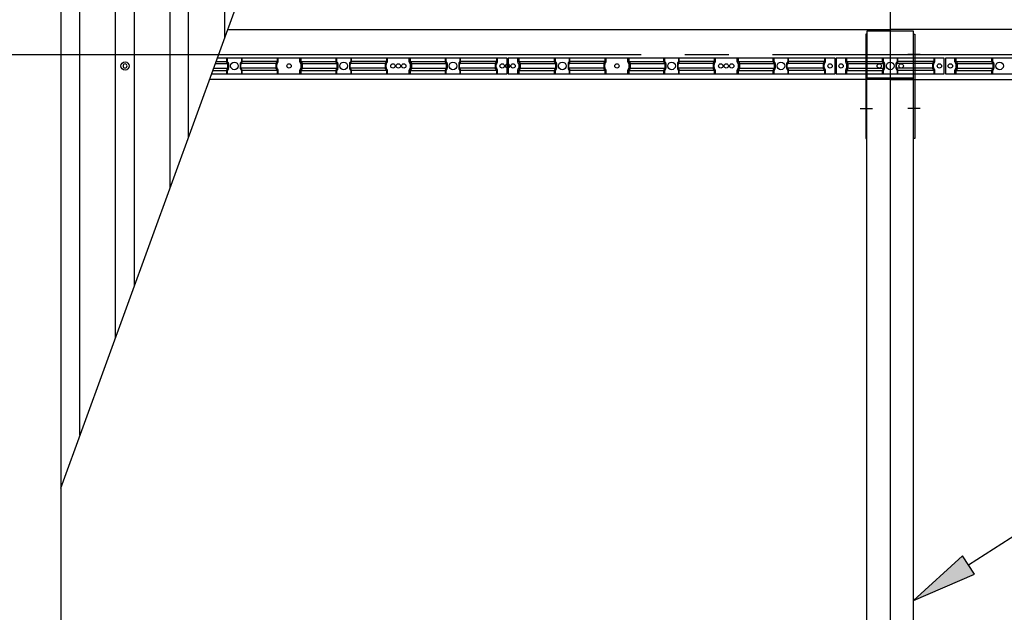
# Model space of a CAD drawing. Extents: x 434 to 16382, y 155 to 11242.
# Drawn here: x 8433 to 10235, y 8319 to 9405 of the extents above; entities that cross this region are included whole.
import ezdxf

# ---------------------------------------------------------------- set-up
doc = ezdxf.new("R2010")
doc.units = 0
doc.header["$LTSCALE"] = 40
doc.header["$MEASUREMENT"] = 0
doc.linetypes.add('1PL-L', pattern=[56, 50, -2, 2, -2])
doc.linetypes.add('HIDE-S', pattern=[1, 0.5, -0.5])
for name, color, linetype in [('1PL-L1', 6, '1PL-L'), ('HARI', 1, 'CONTINUOUS'), ('HASHIRA', 2, 'CONTINUOUS'), ('HIDE-S2', 1, 'HIDE-S'), ('HIKIDASHI', 6, 'CONTINUOUS'), ('KETA', 1, 'CONTINUOUS'), ('SANKAKU', 3, 'CONTINUOUS'), ('SUNPOU', 4, 'CONTINUOUS'), ('U1', 3, 'CONTINUOUS'), ('U8', 3, 'CONTINUOUS'), ('YANE', 2, 'CONTINUOUS')]:
    doc.layers.add(name, color=color, linetype=linetype)

msp = doc.modelspace()

# ---------------------------------------------------------------- linework, layer by layer
at = {"layer": '1PL-L1'}
for p, q in [((10026, 9890.8), (10026, 6790.8)), ((3090.4, 9340.8), (13776, 9340.8))]:
    msp.add_line(p, q, dxfattribs=at)
at = {"layer": 'HARI'}
for p, q in [((9983.5, 9296.3), (10026, 9296.3)), ((9983.5, 7385.3), (9983.5, 9296.3)), ((10068.5, 9296.3), (10026, 9296.3)), ((10026, 9296.3), (10026, 7385.3)), ((10026, 9296.3), (10026, 7385.3)), ((10068.5, 7385.3), (10068.5, 9296.3))]:
    msp.add_line(p, q, dxfattribs=at)
at = {"layer": 'HARI', "color": 6}
for p, q in [((9971.2, 9241.8), (9993.5, 9241.8)), ((10080.8, 9241.8), (10058.5, 9241.8))]:
    msp.add_line(p, q, dxfattribs=at)
at = {"layer": 'HASHIRA'}
for p, q in [((9983.5, 9383.3), (9983.5, 9298.3)), ((10068.5, 9383.3), (9983.5, 9383.3)), ((10068.5, 9298.3), (10068.5, 9383.3)), ((9983.5, 9298.3), (10068.5, 9298.3))]:
    msp.add_line(p, q, dxfattribs=at)
at = {"layer": 'HIDE-S2'}
for p, q in [((8812, 9327.5), (8812, 9334.3)), ((8840, 9327.5), (8840, 9334.3)), ((8906, 9327.5), (8906, 9334.3)), ((8946, 9327.5), (8946, 9334.3)), ((9012, 9327.5), (9012, 9334.3)), ((9040, 9327.5), (9040, 9334.3)), ((9106, 9327.5), (9106, 9334.3)), ((9146, 9327.5), (9146, 9334.3)), ((9212, 9327.5), (9212, 9334.3)), ((9240, 9327.5), (9240, 9334.3)), ((9307.5, 9327.5), (9307.5, 9334.3)), ((9344.5, 9327.5), (9344.5, 9334.3)), ((9412, 9327.5), (9412, 9334.3)), ((9440, 9327.5), (9440, 9334.3)), ((9506, 9327.5), (9506, 9334.3)), ((9546, 9327.5), (9546, 9334.3)), ((9612, 9327.5), (9612, 9334.3)), ((9640, 9327.5), (9640, 9334.3)), ((9706, 9327.5), (9706, 9334.3)), ((9746, 9327.5), (9746, 9334.3)), ((9812, 9327.5), (9812, 9334.3)), ((9840, 9327.5), (9840, 9334.3)), ((9907.5, 9327.5), (9907.5, 9334.3)), ((9944.5, 9327.5), (9944.5, 9334.3)), ((10012, 9327.5), (10012, 9334.3)), ((10040, 9327.5), (10040, 9334.3)), ((10107.5, 9327.5), (10107.5, 9334.3)), ((10144.5, 9327.5), (10144.5, 9334.3)), ((10212, 9327.5), (10212, 9334.3)), ((8813.9, 9323.8), (8812.3, 9326.2)), ((8812.3, 9313.3), (8813.9, 9315.7)), ((8814.3, 9317), (8814.3, 9322.6)), ((8837.7, 9317), (8837.7, 9322.6)), ((8838, 9323.8), (8839.6, 9326.2)), ((8839.6, 9313.3), (8838, 9315.7)), ((8903.7, 9317), (8903.7, 9322.6)), ((8904, 9323.8), (8905.6, 9326.2)), ((8905.6, 9313.3), (8904, 9315.7)), ((8947.9, 9323.8), (8946.3, 9326.2)), ((8946.3, 9313.3), (8947.9, 9315.7)), ((8948.3, 9317), (8948.3, 9322.6)), ((9013.9, 9323.8), (9012.3, 9326.2)), ((9012.3, 9313.3), (9013.9, 9315.7)), ((9014.3, 9317), (9014.3, 9322.6)), ((9037.7, 9317), (9037.7, 9322.6)), ((9038, 9323.8), (9039.6, 9326.2)), ((9039.6, 9313.3), (9038, 9315.7)), ((9103.7, 9317), (9103.7, 9322.6)), ((9104, 9323.8), (9105.6, 9326.2)), ((9105.6, 9313.3), (9104, 9315.7)), ((9147.9, 9323.8), (9146.3, 9326.2)), ((9146.3, 9313.3), (9147.9, 9315.7)), ((9148.3, 9317), (9148.3, 9322.6)), ((9213.9, 9323.8), (9212.3, 9326.2)), ((9212.3, 9313.3), (9213.9, 9315.7)), ((9214.3, 9317), (9214.3, 9322.6)), ((9237.7, 9317), (9237.7, 9322.6)), ((9238, 9323.8), (9239.6, 9326.2)), ((9239.6, 9313.3), (9238, 9315.7)), ((9305.2, 9317), (9305.2, 9322.6)), ((9305.5, 9323.8), (9307.1, 9326.2)), ((9307.1, 9313.3), (9305.5, 9315.7)), ((9346.4, 9323.8), (9344.8, 9326.2)), ((9344.8, 9313.3), (9346.4, 9315.7)), ((9346.8, 9317), (9346.8, 9322.6)), ((9413.9, 9323.8), (9412.3, 9326.2)), ((9412.3, 9313.3), (9413.9, 9315.7)), ((9414.3, 9317), (9414.3, 9322.6)), ((9437.7, 9317), (9437.7, 9322.6)), ((9438, 9323.8), (9439.6, 9326.2)), ((9439.6, 9313.3), (9438, 9315.7)), ((9503.7, 9317), (9503.7, 9322.6)), ((9504, 9323.8), (9505.6, 9326.2)), ((9505.6, 9313.3), (9504, 9315.7)), ((9547.9, 9323.8), (9546.3, 9326.2)), ((9546.3, 9313.3), (9547.9, 9315.7)), ((9548.3, 9317), (9548.3, 9322.6)), ((9613.9, 9323.8), (9612.3, 9326.2)), ((9612.3, 9313.3), (9613.9, 9315.7)), ((9614.3, 9317), (9614.3, 9322.6)), ((9637.7, 9317), (9637.7, 9322.6)), ((9638, 9323.8), (9639.6, 9326.2)), ((9639.6, 9313.3), (9638, 9315.7)), ((9703.7, 9317), (9703.7, 9322.6)), ((9704, 9323.8), (9705.6, 9326.2)), ((9705.6, 9313.3), (9704, 9315.7)), ((9747.9, 9323.8), (9746.3, 9326.2)), ((9746.3, 9313.3), (9747.9, 9315.7)), ((9748.3, 9317), (9748.3, 9322.6)), ((9813.9, 9323.8), (9812.3, 9326.2)), ((9812.3, 9313.3), (9813.9, 9315.7)), ((9814.3, 9317), (9814.3, 9322.6)), ((9837.7, 9317), (9837.7, 9322.6)), ((9838, 9323.8), (9839.6, 9326.2)), ((9839.6, 9313.3), (9838, 9315.7)), ((9905.2, 9317), (9905.2, 9322.6)), ((9905.5, 9323.8), (9907.1, 9326.2)), ((9907.1, 9313.3), (9905.5, 9315.7)), ((9946.4, 9323.8), (9944.8, 9326.2)), ((9944.8, 9313.3), (9946.4, 9315.7)), ((9946.8, 9317), (9946.8, 9322.6)), ((10013.9, 9323.8), (10012.3, 9326.2)), ((10012.3, 9313.3), (10013.9, 9315.7)), ((10014.3, 9317), (10014.3, 9322.6)), ((10037.7, 9317), (10037.7, 9322.6)), ((10038, 9323.8), (10039.6, 9326.2)), ((10039.6, 9313.3), (10038, 9315.7)), ((10105.2, 9317), (10105.2, 9322.6)), ((10105.5, 9323.8), (10107.1, 9326.2)), ((10107.1, 9313.3), (10105.5, 9315.7)), ((10146.4, 9323.8), (10144.8, 9326.2)), ((10144.8, 9313.3), (10146.4, 9315.7)), ((10146.8, 9317), (10146.8, 9322.6)), ((10213.9, 9323.8), (10212.3, 9326.2)), ((10212.3, 9313.3), (10213.9, 9315.7)), ((10214.3, 9317), (10214.3, 9322.6)), ((8812, 9305.3), (8812, 9312.1)), ((8840, 9305.3), (8840, 9312.1)), ((8906, 9305.3), (8906, 9312.1)), ((8946, 9305.3), (8946, 9312.1)), ((9012, 9305.3), (9012, 9312.1)), ((9040, 9305.3), (9040, 9312.1)), ((9106, 9305.3), (9106, 9312.1)), ((9146, 9305.3), (9146, 9312.1)), ((9212, 9305.3), (9212, 9312.1)), ((9240, 9305.3), (9240, 9312.1)), ((9307.5, 9305.3), (9307.5, 9312.1)), ((9344.5, 9305.3), (9344.5, 9312.1)), ((9412, 9305.3), (9412, 9312.1)), ((9440, 9305.3), (9440, 9312.1)), ((9506, 9305.3), (9506, 9312.1)), ((9546, 9305.3), (9546, 9312.1)), ((9612, 9305.3), (9612, 9312.1)), ((9640, 9305.3), (9640, 9312.1)), ((9706, 9305.3), (9706, 9312.1)), ((9746, 9305.3), (9746, 9312.1)), ((9812, 9305.3), (9812, 9312.1)), ((9840, 9305.3), (9840, 9312.1)), ((9907.5, 9305.3), (9907.5, 9312.1)), ((9944.5, 9305.3), (9944.5, 9312.1)), ((10012, 9305.3), (10012, 9312.1)), ((10040, 9305.3), (10040, 9312.1)), ((10107.5, 9305.3), (10107.5, 9312.1)), ((10144.5, 9305.3), (10144.5, 9312.1)), ((10212, 9305.3), (10212, 9312.1))]:
    msp.add_line(p, q, dxfattribs=at)
for centre, start, end in [((8814.3, 9327.5), 180, 213.3106), ((8812, 9322.6), 0, 33.3106), ((8812, 9317), 326.6894, 0), ((8840, 9322.6), 146.6894, 180), ((8840, 9317), 180, 213.3106), ((8837.7, 9327.5), 326.6894, 0), ((8906, 9322.6), 146.6894, 180), ((8906, 9317), 180, 213.3106), ((8903.7, 9327.5), 326.6894, 0), ((8948.3, 9327.5), 180, 213.3106), ((8946, 9322.6), 0, 33.3106), ((8946, 9317), 326.6894, 0), ((9014.3, 9327.5), 180, 213.3106), ((9012, 9322.6), 0, 33.3106), ((9012, 9317), 326.6894, 0), ((9040, 9322.6), 146.6894, 180), ((9040, 9317), 180, 213.3106), ((9037.7, 9327.5), 326.6894, 0), ((9106, 9322.6), 146.6894, 180), ((9106, 9317), 180, 213.3106), ((9103.7, 9327.5), 326.6894, 0), ((9148.3, 9327.5), 180, 213.3106), ((9146, 9322.6), 0, 33.3106), ((9146, 9317), 326.6894, 0), ((9214.3, 9327.5), 180, 213.3106), ((9212, 9322.6), 0, 33.3106), ((9212, 9317), 326.6894, 0), ((9240, 9322.6), 146.6894, 180), ((9240, 9317), 180, 213.3106), ((9237.7, 9327.5), 326.6894, 0), ((9307.5, 9322.6), 146.6894, 180), ((9307.5, 9317), 180, 213.3106), ((9305.2, 9327.5), 326.6894, 0), ((9346.8, 9327.5), 180, 213.3106), ((9344.5, 9322.6), 0, 33.3106), ((9344.5, 9317), 326.6894, 0), ((9414.3, 9327.5), 180, 213.3106), ((9412, 9322.6), 0, 33.3106), ((9412, 9317), 326.6894, 0), ((9440, 9322.6), 146.6894, 180), ((9440, 9317), 180, 213.3106), ((9437.7, 9327.5), 326.6894, 0), ((9506, 9322.6), 146.6894, 180), ((9506, 9317), 180, 213.3106), ((9503.7, 9327.5), 326.6894, 0), ((9548.3, 9327.5), 180, 213.3106), ((9546, 9322.6), 0, 33.3106), ((9546, 9317), 326.6894, 0), ((9614.3, 9327.5), 180, 213.3106), ((9612, 9322.6), 0, 33.3106), ((9612, 9317), 326.6894, 0), ((9640, 9322.6), 146.6894, 180), ((9640, 9317), 180, 213.3106), ((9637.7, 9327.5), 326.6894, 0), ((9706, 9322.6), 146.6894, 180), ((9706, 9317), 180, 213.3106), ((9703.7, 9327.5), 326.6894, 0), ((9748.3, 9327.5), 180, 213.3106), ((9746, 9322.6), 0, 33.3106), ((9746, 9317), 326.6894, 0), ((9814.3, 9327.5), 180, 213.3106), ((9812, 9322.6), 0, 33.3106), ((9812, 9317), 326.6894, 0), ((9840, 9322.6), 146.6894, 180), ((9840, 9317), 180, 213.3106), ((9837.7, 9327.5), 326.6894, 0), ((9907.5, 9322.6), 146.6894, 180), ((9907.5, 9317), 180, 213.3106), ((9905.2, 9327.5), 326.6894, 0), ((9946.8, 9327.5), 180, 213.3106), ((9944.5, 9322.6), 360, 33.3106), ((9944.5, 9317), 326.6894, 0), ((10014.3, 9327.5), 180, 213.3106), ((10012, 9322.6), 360, 33.3106), ((10012, 9317), 326.6894, 0), ((10040, 9322.6), 146.6894, 180), ((10040, 9317), 180, 213.3106), ((10037.7, 9327.5), 326.6894, 360), ((10107.5, 9322.6), 146.6894, 180), ((10107.5, 9317), 180, 213.3106), ((10105.2, 9327.5), 326.6894, 360), ((10146.8, 9327.5), 180, 213.3106), ((10144.5, 9322.6), 360, 33.3106), ((10144.5, 9317), 326.6894, 0), ((10214.3, 9327.5), 180, 213.3106), ((10212, 9322.6), 360, 33.3106), ((10212, 9317), 326.6894, 0), ((8814.3, 9312.1), 146.6894, 180), ((8837.7, 9312.1), 0, 33.3106), ((8903.7, 9312.1), 0, 33.3106), ((8948.3, 9312.1), 146.6894, 180), ((9014.3, 9312.1), 146.6894, 180), ((9037.7, 9312.1), 0, 33.3106), ((9103.7, 9312.1), 0, 33.3106), ((9148.3, 9312.1), 146.6894, 180), ((9214.3, 9312.1), 146.6894, 180), ((9237.7, 9312.1), 0, 33.3106), ((9305.2, 9312.1), 0, 33.3106), ((9346.8, 9312.1), 146.6894, 180), ((9414.3, 9312.1), 146.6894, 180), ((9437.7, 9312.1), 0, 33.3106), ((9503.7, 9312.1), 0, 33.3106), ((9548.3, 9312.1), 146.6894, 180), ((9614.3, 9312.1), 146.6894, 180), ((9637.7, 9312.1), 0, 33.3106), ((9703.7, 9312.1), 0, 33.3106), ((9748.3, 9312.1), 146.6894, 180), ((9814.3, 9312.1), 146.6894, 180), ((9837.7, 9312.1), 0, 33.3106), ((9905.2, 9312.1), 0, 33.3106), ((9946.8, 9312.1), 146.6894, 180), ((10014.3, 9312.1), 146.6894, 180), ((10037.7, 9312.1), 0, 33.3106), ((10105.2, 9312.1), 0, 33.3106), ((10146.8, 9312.1), 146.6894, 180), ((10214.3, 9312.1), 146.6894, 180)]:
    msp.add_arc(centre, 2.3, start, end, dxfattribs=at)
at = {"layer": 'HIKIDASHI'}
for p, q in [((10169.2, 8406), (10398, 8554.1)), ((10158.3, 8422.8), (10068.5, 8340.8)), ((10180.1, 8389.2), (10158.3, 8422.8)), ((10068.5, 8340.8), (10180.1, 8389.2))]:
    msp.add_line(p, q, dxfattribs=at)
msp.add_solid([(10158.3, 8422.8), (10180.1, 8389.2), (10068.5, 8340.8)], dxfattribs=at)
at = {"layer": 'KETA'}
for p, q in [((8813.9, 9386.8), (10026, 9386.8)), ((13226, 9386.8), (10026, 9386.8)), ((10026, 9386.8), (10026, 9294.8)), ((10026, 9386.8), (10026, 9294.8)), ((10026, 9294.8), (8780.4, 9294.8)), ((10026, 9294.8), (13226, 9294.8))]:
    msp.add_line(p, q, dxfattribs=at)
for centre in [(8926, 9319.8), (9116, 9319.8), (9136, 9319.8), (9326, 9319.8), (9526, 9319.8), (9716, 9319.8), (9736, 9319.8), (9916, 9319.8), (9936, 9319.8), (10006, 9319.8), (10046, 9319.8), (10116, 9319.8), (10136, 9319.8)]:
    msp.add_circle(centre, 4, dxfattribs=at)
at = {"layer": 'SANKAKU'}
for p, q in [((9981.2, 9377.8), (9981.2, 9186.8)), ((9983.5, 9377.8), (9981.2, 9377.8)), ((9983.5, 9186.8), (9983.5, 9377.8)), ((10068.5, 9186.8), (10068.5, 9377.8)), ((10068.5, 9377.8), (10070.8, 9377.8)), ((10070.8, 9377.8), (10070.8, 9186.8)), ((9981.2, 9186.8), (9983.5, 9186.8)), ((10070.8, 9186.8), (10068.5, 9186.8))]:
    msp.add_line(p, q, dxfattribs=at)
at = {"layer": 'SANKAKU', "color": 6}
for p, q in [((9971.2, 9340.8), (9993.5, 9340.8)), ((10080.8, 9340.8), (10058.5, 9340.8)), ((9971.2, 9241.8), (9993.5, 9241.8)), ((10080.8, 9241.8), (10058.5, 9241.8))]:
    msp.add_line(p, q, dxfattribs=at)
at = {"layer": 'SUNPOU'}
for p, q in [((8508.2, 9890.8), (8508.2, 6790.8)), ((8508.2, 8546.8), (8997.3, 9890.8))]:
    msp.add_line(p, q, dxfattribs=at)
at = {"layer": 'U1'}
for p, q in [((9325, 9334.3), (8794.8, 9334.3)), ((8813.1, 9334.3), (8813.1, 9328.1)), ((8838.8, 9334.3), (8838.8, 9328.1)), ((8904.1, 9334.3), (8904.1, 9328.1)), ((8947.8, 9334.3), (8947.8, 9328.1)), ((9013.1, 9334.3), (9013.1, 9328.1)), ((9038.8, 9334.3), (9038.8, 9328.1)), ((9104.1, 9334.3), (9104.1, 9328.1)), ((9147.8, 9334.3), (9147.8, 9328.1)), ((9213.1, 9334.3), (9213.1, 9328.1)), ((9238.8, 9334.3), (9238.8, 9328.1)), ((9305.6, 9334.3), (9305.6, 9328.1)), ((9325, 9305.3), (9325, 9334.3)), ((9925, 9334.3), (9327, 9334.3)), ((9327, 9334.3), (9327, 9305.3)), ((9346.3, 9334.3), (9346.3, 9328.1)), ((9413.1, 9334.3), (9413.1, 9328.1)), ((9438.8, 9334.3), (9438.8, 9328.1)), ((9504.1, 9334.3), (9504.1, 9328.1)), ((9547.8, 9334.3), (9547.8, 9328.1)), ((9613.1, 9334.3), (9613.1, 9328.1)), ((9638.8, 9334.3), (9638.8, 9328.1)), ((9704.1, 9334.3), (9704.1, 9328.1)), ((9747.8, 9334.3), (9747.8, 9328.1)), ((9813.1, 9334.3), (9813.1, 9328.1)), ((9838.8, 9334.3), (9838.8, 9328.1)), ((9905.6, 9334.3), (9905.6, 9328.1)), ((9925, 9305.3), (9925, 9334.3)), ((10125, 9334.3), (9927, 9334.3)), ((9927, 9334.3), (9927, 9305.3)), ((9946.3, 9334.3), (9946.3, 9328.1)), ((10013.1, 9334.3), (10013.1, 9328.1)), ((10038.8, 9334.3), (10038.8, 9328.1)), ((10105.6, 9334.3), (10105.6, 9328.1)), ((10125, 9305.3), (10125, 9334.3)), ((10725, 9334.3), (10127, 9334.3)), ((10127, 9334.3), (10127, 9305.3)), ((10146.3, 9334.3), (10146.3, 9328.1)), ((10213.1, 9334.3), (10213.1, 9328.1)), ((8788, 9315.6), (8815.4, 9315.6)), ((8791, 9324), (8815.4, 9324)), ((8792.6, 9328.1), (8813.1, 9328.1)), ((8813.1, 9328.1), (8815, 9325.2)), ((8815, 9314.3), (8813.1, 9311.4)), ((8815.4, 9324), (8815.4, 9315.6)), ((8901.8, 9324), (8836.5, 9324)), ((8836.5, 9324), (8836.5, 9315.6)), ((8901.8, 9315.6), (8836.5, 9315.6)), ((8838.8, 9328.1), (8836.9, 9325.2)), ((8836.9, 9314.3), (8838.8, 9311.4)), ((8904.1, 9328.1), (8838.8, 9328.1)), ((8901.8, 9324), (8901.8, 9315.6)), ((8904.1, 9328.1), (8902.2, 9325.2)), ((8902.2, 9314.3), (8904.1, 9311.4)), ((8947.8, 9328.1), (9013.1, 9328.1)), ((8947.8, 9328.1), (8949.7, 9325.2)), ((8949.7, 9314.3), (8947.8, 9311.4)), ((8950.1, 9324), (9015.4, 9324)), ((8950.1, 9324), (8950.1, 9315.6)), ((8950.1, 9315.6), (9015.4, 9315.6)), ((9013.1, 9328.1), (9015, 9325.2)), ((9015, 9314.3), (9013.1, 9311.4)), ((9015.4, 9324), (9015.4, 9315.6)), ((9101.8, 9324), (9036.5, 9324)), ((9036.5, 9324), (9036.5, 9315.6)), ((9101.8, 9315.6), (9036.5, 9315.6)), ((9038.8, 9328.1), (9036.9, 9325.2)), ((9036.9, 9314.3), (9038.8, 9311.4)), ((9104.1, 9328.1), (9038.8, 9328.1)), ((9101.8, 9324), (9101.8, 9315.6)), ((9104.1, 9328.1), (9102.2, 9325.2)), ((9102.2, 9314.3), (9104.1, 9311.4)), ((9147.8, 9328.1), (9213.1, 9328.1)), ((9147.8, 9328.1), (9149.7, 9325.2)), ((9149.7, 9314.3), (9147.8, 9311.4)), ((9150.1, 9324), (9215.4, 9324)), ((9150.1, 9324), (9150.1, 9315.6)), ((9150.1, 9315.6), (9215.4, 9315.6)), ((9213.1, 9328.1), (9215, 9325.2)), ((9215, 9314.3), (9213.1, 9311.4)), ((9215.4, 9324), (9215.4, 9315.6)), ((9303.3, 9324), (9236.5, 9324)), ((9236.5, 9324), (9236.5, 9315.6)), ((9303.3, 9315.6), (9236.5, 9315.6)), ((9238.8, 9328.1), (9236.9, 9325.2)), ((9236.9, 9314.3), (9238.8, 9311.4)), ((9305.6, 9328.1), (9238.8, 9328.1)), ((9303.3, 9324), (9303.3, 9315.6)), ((9305.6, 9328.1), (9303.7, 9325.2)), ((9303.7, 9314.3), (9305.6, 9311.4)), ((9346.3, 9328.1), (9413.1, 9328.1)), ((9346.3, 9328.1), (9348.2, 9325.2)), ((9348.2, 9314.3), (9346.3, 9311.4)), ((9348.6, 9324), (9415.4, 9324)), ((9348.6, 9324), (9348.6, 9315.6)), ((9348.6, 9315.6), (9415.4, 9315.6)), ((9413.1, 9328.1), (9415, 9325.2)), ((9415, 9314.3), (9413.1, 9311.4)), ((9415.4, 9324), (9415.4, 9315.6)), ((9501.8, 9324), (9436.5, 9324)), ((9436.5, 9324), (9436.5, 9315.6)), ((9501.8, 9315.6), (9436.5, 9315.6)), ((9438.8, 9328.1), (9436.9, 9325.2)), ((9436.9, 9314.3), (9438.8, 9311.4)), ((9504.1, 9328.1), (9438.8, 9328.1)), ((9501.8, 9324), (9501.8, 9315.6)), ((9504.1, 9328.1), (9502.2, 9325.2)), ((9502.2, 9314.3), (9504.1, 9311.4)), ((9547.8, 9328.1), (9613.1, 9328.1)), ((9547.8, 9328.1), (9549.7, 9325.2)), ((9549.7, 9314.3), (9547.8, 9311.4)), ((9550.1, 9324), (9615.4, 9324)), ((9550.1, 9324), (9550.1, 9315.6)), ((9550.1, 9315.6), (9615.4, 9315.6)), ((9613.1, 9328.1), (9615, 9325.2)), ((9615, 9314.3), (9613.1, 9311.4)), ((9615.4, 9324), (9615.4, 9315.6)), ((9701.8, 9324), (9636.5, 9324)), ((9636.5, 9324), (9636.5, 9315.6)), ((9701.8, 9315.6), (9636.5, 9315.6)), ((9638.8, 9328.1), (9636.9, 9325.2)), ((9636.9, 9314.3), (9638.8, 9311.4)), ((9704.1, 9328.1), (9638.8, 9328.1)), ((9701.8, 9324), (9701.8, 9315.6)), ((9704.1, 9328.1), (9702.2, 9325.2)), ((9702.2, 9314.3), (9704.1, 9311.4)), ((9747.8, 9328.1), (9813.1, 9328.1)), ((9747.8, 9328.1), (9749.7, 9325.2)), ((9749.7, 9314.3), (9747.8, 9311.4)), ((9750.1, 9324), (9815.4, 9324)), ((9750.1, 9324), (9750.1, 9315.6)), ((9750.1, 9315.6), (9815.4, 9315.6)), ((9813.1, 9328.1), (9815, 9325.2)), ((9815, 9314.3), (9813.1, 9311.4)), ((9815.4, 9324), (9815.4, 9315.6)), ((9903.3, 9324), (9836.5, 9324)), ((9836.5, 9324), (9836.5, 9315.6)), ((9903.3, 9315.6), (9836.5, 9315.6)), ((9838.8, 9328.1), (9836.9, 9325.2)), ((9836.9, 9314.3), (9838.8, 9311.4)), ((9905.6, 9328.1), (9838.8, 9328.1)), ((9903.3, 9324), (9903.3, 9315.6)), ((9905.6, 9328.1), (9903.7, 9325.2)), ((9903.7, 9314.3), (9905.6, 9311.4)), ((9946.3, 9328.1), (9948.2, 9325.2)), ((9948.2, 9314.3), (9946.3, 9311.4)), ((9947.8, 9328.1), (10013.1, 9328.1)), ((9948.6, 9324), (9948.6, 9315.6)), ((9950.1, 9324), (10015.4, 9324)), ((9950.1, 9315.6), (10015.4, 9315.6)), ((10013.1, 9328.1), (10015, 9325.2)), ((10015, 9314.3), (10013.1, 9311.4)), ((10015.4, 9324), (10015.4, 9315.6)), ((10103.3, 9324), (10036.5, 9324)), ((10036.5, 9324), (10036.5, 9315.6)), ((10103.3, 9315.6), (10036.5, 9315.6)), ((10038.8, 9328.1), (10036.9, 9325.2)), ((10036.9, 9314.3), (10038.8, 9311.4)), ((10105.6, 9328.1), (10038.8, 9328.1)), ((10103.3, 9324), (10103.3, 9315.6)), ((10105.6, 9328.1), (10103.7, 9325.2)), ((10103.7, 9314.3), (10105.6, 9311.4)), ((10146.3, 9328.1), (10213.1, 9328.1)), ((10146.3, 9328.1), (10148.2, 9325.2)), ((10148.2, 9314.3), (10146.3, 9311.4)), ((10148.6, 9324), (10215.4, 9324)), ((10148.6, 9324), (10148.6, 9315.6)), ((10148.6, 9315.6), (10215.4, 9315.6)), ((10213.1, 9328.1), (10215, 9325.2)), ((10215, 9314.3), (10213.1, 9311.4)), ((10215.4, 9324), (10215.4, 9315.6)), ((8784.2, 9305.3), (9325, 9305.3)), ((8786.5, 9311.4), (8813.1, 9311.4)), ((8813.1, 9311.4), (8813.1, 9305.3)), ((8904.1, 9311.4), (8838.8, 9311.4)), ((8838.8, 9311.4), (8838.8, 9305.3)), ((8904.1, 9311.4), (8904.1, 9305.3)), ((8947.8, 9311.4), (9013.1, 9311.4)), ((8947.8, 9311.4), (8947.8, 9305.3)), ((9013.1, 9311.4), (9013.1, 9305.3)), ((9104.1, 9311.4), (9038.8, 9311.4)), ((9038.8, 9311.4), (9038.8, 9305.3)), ((9104.1, 9311.4), (9104.1, 9305.3)), ((9147.8, 9311.4), (9213.1, 9311.4)), ((9147.8, 9311.4), (9147.8, 9305.3)), ((9213.1, 9311.4), (9213.1, 9305.3)), ((9305.6, 9311.4), (9238.8, 9311.4)), ((9238.8, 9311.4), (9238.8, 9305.3)), ((9305.6, 9311.4), (9305.6, 9305.3)), ((9327, 9305.3), (9925, 9305.3)), ((9346.3, 9311.4), (9413.1, 9311.4)), ((9346.3, 9311.4), (9346.3, 9305.3)), ((9413.1, 9311.4), (9413.1, 9305.3)), ((9504.1, 9311.4), (9438.8, 9311.4)), ((9438.8, 9311.4), (9438.8, 9305.3)), ((9504.1, 9311.4), (9504.1, 9305.3)), ((9547.8, 9311.4), (9613.1, 9311.4)), ((9547.8, 9311.4), (9547.8, 9305.3)), ((9613.1, 9311.4), (9613.1, 9305.3)), ((9704.1, 9311.4), (9638.8, 9311.4)), ((9638.8, 9311.4), (9638.8, 9305.3)), ((9704.1, 9311.4), (9704.1, 9305.3)), ((9747.8, 9311.4), (9813.1, 9311.4)), ((9747.8, 9311.4), (9747.8, 9305.3)), ((9813.1, 9311.4), (9813.1, 9305.3)), ((9905.6, 9311.4), (9838.8, 9311.4)), ((9838.8, 9311.4), (9838.8, 9305.3)), ((9905.6, 9311.4), (9905.6, 9305.3)), ((9927, 9305.3), (10125, 9305.3)), ((9946.3, 9311.4), (9946.3, 9305.3)), ((9947.8, 9311.4), (10013.1, 9311.4)), ((10013.1, 9311.4), (10013.1, 9305.3)), ((10105.6, 9311.4), (10038.8, 9311.4)), ((10038.8, 9311.4), (10038.8, 9305.3)), ((10105.6, 9311.4), (10105.6, 9305.3)), ((10127, 9305.3), (10725, 9305.3)), ((10146.3, 9311.4), (10213.1, 9311.4)), ((10146.3, 9311.4), (10146.3, 9305.3)), ((10213.1, 9311.4), (10213.1, 9305.3))]:
    msp.add_line(p, q, dxfattribs=at)
for centre in [(8826, 9319.8), (9026, 9319.8), (9226, 9319.8), (9426, 9319.8), (9626, 9319.8), (9826, 9319.8), (10026, 9319.8), (10226, 9319.8)]:
    msp.add_circle(centre, 7, dxfattribs=at)
for centre, start, end in [((8813.1, 9324), 0, 33.3106), ((8813.1, 9315.6), 326.6894, 0), ((8838.8, 9324), 146.6894, 180), ((8838.8, 9315.6), 180, 213.3106), ((8904.1, 9324), 146.6894, 180), ((8904.1, 9315.6), 180, 213.3106), ((8947.8, 9324), 0, 33.3106), ((8947.8, 9315.6), 326.6894, 0), ((9013.1, 9324), 0, 33.3106), ((9013.1, 9315.6), 326.6894, 0), ((9038.8, 9324), 146.6894, 180), ((9038.8, 9315.6), 180, 213.3106), ((9104.1, 9324), 146.6894, 180), ((9104.1, 9315.6), 180, 213.3106), ((9147.8, 9324), 0, 33.3106), ((9147.8, 9315.6), 326.6894, 0), ((9213.1, 9324), 0, 33.3106), ((9213.1, 9315.6), 326.6894, 0), ((9238.8, 9324), 146.6894, 180), ((9238.8, 9315.6), 180, 213.3106), ((9305.6, 9324), 146.6894, 180), ((9305.6, 9315.6), 180, 213.3106), ((9346.3, 9324), 0, 33.3106), ((9346.3, 9315.6), 326.6894, 0), ((9413.1, 9324), 0, 33.3106), ((9413.1, 9315.6), 326.6894, 0), ((9438.8, 9324), 146.6894, 180), ((9438.8, 9315.6), 180, 213.3106), ((9504.1, 9324), 146.6894, 180), ((9504.1, 9315.6), 180, 213.3106), ((9547.8, 9324), 0, 33.3106), ((9547.8, 9315.6), 326.6894, 0), ((9613.1, 9324), 0, 33.3106), ((9613.1, 9315.6), 326.6894, 0), ((9638.8, 9324), 146.6894, 180), ((9638.8, 9315.6), 180, 213.3106), ((9704.1, 9324), 146.6894, 180), ((9704.1, 9315.6), 180, 213.3106), ((9747.8, 9324), 0, 33.3106), ((9747.8, 9315.6), 326.6894, 0), ((9813.1, 9324), 0, 33.3106), ((9813.1, 9315.6), 326.6894, 0), ((9838.8, 9324), 146.6894, 180), ((9838.8, 9315.6), 180, 213.3106), ((9905.6, 9324), 146.6894, 180), ((9905.6, 9315.6), 180, 213.3106), ((9946.3, 9324), 0, 33.3106), ((9946.3, 9315.6), 326.6894, 360), ((10013.1, 9324), 0, 33.3106), ((10013.1, 9315.6), 326.6894, 360), ((10038.8, 9324), 146.6894, 180), ((10038.8, 9315.6), 180, 213.3106), ((10105.6, 9324), 146.6894, 180), ((10105.6, 9315.6), 180, 213.3106), ((10146.3, 9324), 0, 33.3106), ((10146.3, 9315.6), 326.6894, 0), ((10213.1, 9324), 0, 33.3106), ((10213.1, 9315.6), 326.6894, 0)]:
    msp.add_arc(centre, 2.3, start, end, dxfattribs=at)
at = {"layer": 'U8'}
for centre in [(8926, 9319.8), (9126, 9319.8), (9316, 9319.8), (9336, 9319.8), (9526, 9319.8), (9726, 9319.8), (9916, 9319.8), (9936, 9319.8), (10116, 9319.8), (10136, 9319.8)]:
    msp.add_circle(centre, 4, dxfattribs=at)
at = {"layer": 'YANE'}
for p, q in [((8543.5, 8643.8), (8543.5, 9535.8)), ((8608.5, 8822.4), (8608.5, 9535.8)), ((8643.5, 8918.5), (8643.5, 9535.8)), ((8708.5, 9097.1), (8708.5, 9535.8)), ((8742.2, 9189.7), (8742.2, 9535.8)), ((8808.5, 9371.9), (8808.5, 9535.8))]:
    msp.add_line(p, q, dxfattribs=at)
at = {"layer": 'YANE', "linetype": 'ByBlock'}
msp.add_circle((8626, 9319.8), 7.5, dxfattribs=at)
for start, end in [(0, 180), (180, 0)]:
    msp.add_arc((8626, 9319.8), 3.75, start, end, dxfattribs=at)

doc.saveas('drawing.dxf')
